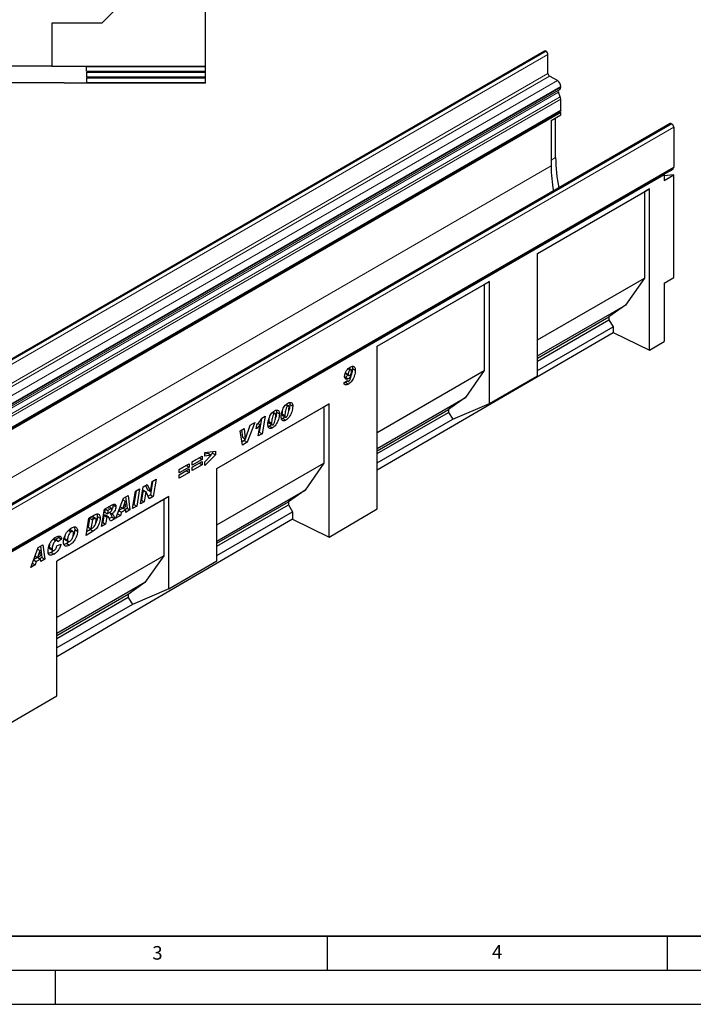
# Model space of a CAD drawing. Units: millimetres. Extents: x 0 to 1506, y 0 to 1228.
# Drawn here: x 120 to 219, y 0 to 145 of the extents above; entities that cross this region are included whole.
import ezdxf

# ---------------------------------------------------------------- set-up
doc = ezdxf.new("R2010")
doc.units = ezdxf.units.MM
doc.layers.add('LINIEN-DICK', color=7, linetype='Continuous', lineweight=35)
doc.layers.add('LINIEN-DÜNN', color=7, linetype='Continuous')
doc.layers.add('VORLAGE_TEXT', color=7, linetype='Continuous')
doc.styles.add('SLDTEXTSTYLE0', font='TXT', dxfattribs={"width": 0.605})

msp = doc.modelspace()

# ---------------------------------------------------------------- linework, layer by layer
at = {"color": 7, "linetype": 'Continuous', "lineweight": 25}
for p, q in [((147.094, 137.9286), (147.094, 164.2686)), ((140.754, 153.1586), (131.864, 144.2686)), ((131.864, 144.2686), (124.504, 144.2686)), ((124.504, 144.2686), (124.504, 137.9535)), ((196.9685, 140.1579), (55.5471, 58.5171)), ((197.2038, 140.1177), (197.1685, 140.1381)), ((197.4867, 136.8515), (197.4867, 139.6278)), ((124.504, 137.9535), (102.184, 137.9535)), ((124.504, 137.9286), (124.504, 137.9535)), ((124.504, 137.9286), (147.094, 137.9286)), ((129.594, 137.8835), (147.094, 137.8911)), ((129.594, 137.1916), (129.594, 137.8835)), ((147.094, 137.8911), (147.094, 137.9286)), ((147.094, 137.1839), (147.094, 137.8911)), ((129.594, 137.1916), (147.094, 137.1839)), ((129.594, 137.0515), (147.094, 137.0591)), ((129.594, 137.0515), (129.594, 136.3597)), ((129.594, 136.3597), (147.094, 136.352)), ((129.594, 136.2196), (147.094, 136.2272)), ((129.594, 136.2196), (129.594, 135.5277)), ((147.094, 137.0591), (147.094, 137.1839)), ((147.094, 136.352), (147.094, 137.0591)), ((147.094, 136.2272), (147.094, 136.352)), ((147.094, 135.5201), (147.094, 136.2272)), ((198.8655, 135.8106), (197.6988, 136.4841)), ((126.344, 135.4577), (100.344, 135.4577)), ((126.344, 135.4377), (126.344, 135.4577)), ((147.094, 135.4377), (126.344, 135.4377)), ((129.594, 135.5277), (147.094, 135.5201)), ((147.094, 135.4377), (147.094, 135.5201)), ((199.3605, 134.8216), (199.3605, 134.9532)), ((199.2943, 133.4175), (199.0176, 134.1299)), ((199.0513, 134.4063), (199.2155, 134.5011)), ((199.3605, 131.4501), (199.3605, 133.0936)), ((57.8543, 49.6217), (199.2756, 131.2625)), ((199.3604, 131.1157), (57.939, 49.4749)), ((197.9462, 129.9353), (199.3604, 130.7517)), ((198.6104, 124.5183), (198.6104, 130.3188)), ((199.3604, 131.1157), (199.1909, 131.2136)), ((199.3604, 130.7517), (199.3604, 131.1157)), ((215.4591, 129.4835), (74.0377, 47.8427)), ((197.9462, 129.9353), (197.9462, 123.2689)), ((215.659, 129.4637), (215.6944, 129.4433)), ((215.9772, 128.9534), (215.9772, 123.0823)), ((74.471, 41.2539), (215.8923, 122.8947)), ((214.5632, 121.9313), (74.556, 41.1069)), ((214.4714, 121.9843), (215.8856, 122.8007)), ((214.4714, 121.9843), (214.5632, 121.9313)), ((214.5632, 121.9313), (214.5632, 121.1148)), ((214.5632, 121.1148), (215.9774, 121.9312)), ((215.9774, 121.9312), (214.5632, 121.8048)), ((215.8076, 122.8458), (215.8856, 122.8007)), ((215.9774, 106.8464), (215.9774, 121.9312)), ((195.9422, 110.3652), (212.4418, 119.8902)), ((195.9422, 110.365), (211.6729, 119.4461)), ((212.4418, 119.8902), (211.6729, 119.4461)), ((211.6729, 119.4461), (211.6729, 106.7816)), ((212.4418, 96.1901), (212.4418, 119.8902)), ((195.9422, 92.3931), (195.9422, 110.3652)), ((172.3715, 96.7581), (188.8711, 106.2831)), ((172.3715, 96.758), (188.1022, 105.8391)), ((188.8711, 106.2831), (188.1022, 105.8391)), ((188.1022, 105.8391), (188.1022, 93.1745)), ((188.8711, 88.3111), (188.8711, 106.2831)), ((195.9422, 97.7005), (211.6729, 106.7816)), ((211.6729, 106.7816), (208.9046, 102.815)), ((214.5632, 106.03), (215.9774, 106.8464)), ((214.5632, 106.03), (214.5632, 97.427)), ((195.9422, 95.332), (208.9046, 102.815)), ((208.9046, 102.815), (206.4439, 101.0675)), ((195.9422, 95.005), (206.4439, 101.0675)), ((195.9422, 94.569), (206.4439, 100.6314)), ((206.4439, 101.0675), (206.4439, 100.6314)), ((206.4439, 100.6314), (207.059, 99.6263)), ((172.3715, 78.5704), (207.059, 98.7951)), ((195.9422, 93.2087), (207.059, 99.6263)), ((207.059, 99.6263), (207.059, 98.7951)), ((207.059, 98.7951), (212.4418, 96.1901)), ((212.4418, 96.1901), (214.5632, 97.427)), ((172.3715, 72.827), (172.3715, 96.7581)), ((167.6858, 92.8318), (168.1101, 92.5869)), ((167.7579, 92.686), (168.1821, 92.4411)), ((168.1021, 93.4734), (168.3921, 93.306)), ((168.5259, 93.3251), (168.1711, 93.53)), ((168.7144, 93.4613), (169.1386, 93.2163)), ((172.3715, 84.0934), (188.1022, 93.1745)), ((188.1022, 93.1745), (185.3339, 89.208)), ((167.4673, 91.3501), (168.0073, 91.7179)), ((167.7079, 91.4411), (167.4721, 91.3363)), ((167.6874, 92.2013), (167.5889, 92.1711)), ((167.6874, 92.2013), (168.1117, 91.9564)), ((167.7079, 91.4411), (168.1322, 91.1962)), ((167.9379, 91.6707), (168.067, 91.5962)), ((168.3279, 92.4685), (168.5095, 92.3637)), ((168.3286, 92.469), (168.5159, 92.3609)), ((168.5159, 92.3609), (168.5095, 92.3637)), ((188.8711, 88.3111), (195.9422, 92.3931)), ((172.3715, 81.725), (185.3339, 89.208)), ((185.3339, 89.208), (182.8732, 87.4604)), ((183.4884, 86.0192), (188.8711, 88.3111)), ((148.8008, 78.7597), (165.3004, 88.2847)), ((148.8008, 78.7595), (164.5315, 87.8406)), ((156.9489, 87.0085), (157.2419, 86.8394)), ((157.3711, 86.8579), (157.0024, 87.0708)), ((157.5601, 87.0605), (157.9843, 86.8156)), ((158.9082, 88.1396), (159.2012, 87.9704)), ((159.3304, 87.989), (158.9617, 88.2019)), ((159.5194, 88.1916), (159.9437, 87.9467)), ((165.3004, 88.2847), (164.5315, 87.8406)), ((164.5315, 87.8406), (164.5315, 79.5674)), ((165.3004, 68.7042), (165.3004, 88.2847)), ((172.3715, 81.3979), (182.8732, 87.4604)), ((172.3715, 80.9619), (182.8732, 87.0244)), ((182.8732, 87.4604), (182.8732, 87.0244)), ((182.8732, 87.0244), (183.4884, 86.0192)), ((154.3485, 85.5551), (153.2364, 82.6267)), ((153.6816, 85.17), (154.3485, 85.5551)), ((155.3372, 86.1069), (154.9989, 84.134)), ((155.3874, 86.1845), (155.8639, 86.4596)), ((155.8639, 86.4596), (155.4232, 83.8891)), ((156.403, 85.68), (156.403, 85.6702)), ((156.403, 85.6702), (156.8273, 85.4253)), ((156.4744, 85.4284), (156.8986, 85.1834)), ((156.8273, 85.435), (156.8273, 85.4253)), ((158.5045, 86.1281), (158.3059, 86.0454)), ((158.3623, 86.8111), (158.3623, 86.8013)), ((158.3623, 86.8013), (158.7866, 86.5564)), ((158.4337, 86.5595), (158.8579, 86.3145)), ((158.5045, 86.1281), (158.9288, 85.8832)), ((158.7866, 86.5661), (158.7866, 86.5564)), ((172.3715, 79.6016), (183.4884, 86.0192)), ((152.1886, 84.3082), (152.7989, 84.6605)), ((152.5366, 82.2227), (152.1886, 84.3082)), ((152.4255, 84.4449), (152.5434, 83.3772)), ((152.7989, 84.6605), (152.9677, 83.1322)), ((152.9729, 83.1353), (153.6816, 85.17)), ((153.686, 85.1726), (153.6436, 85.0609)), ((154.5594, 84.6078), (154.659, 85.1998)), ((154.83, 85.4082), (155.1516, 85.2225)), ((154.8679, 83.5686), (155.1516, 85.2225)), ((154.9989, 84.134), (154.9612, 84.1123)), ((154.9989, 84.134), (155.4232, 83.8891)), ((156.5452, 84.997), (156.3466, 84.9143)), ((156.5452, 84.997), (156.9695, 84.7521)), ((152.8122, 82.8717), (152.462, 82.6695)), ((153.2364, 82.6267), (152.5366, 82.2227)), ((152.5434, 83.3772), (152.9677, 83.1322)), ((152.9213, 83.159), (152.8122, 82.8717)), ((152.8122, 82.8717), (153.2364, 82.6267)), ((152.9677, 83.1322), (152.9729, 83.1353)), ((155.4232, 83.8891), (154.8679, 83.5686)), ((147.0255, 81.1494), (148.5682, 81.3269)), ((147.0255, 80.5987), (147.0255, 81.1494)), ((148.144, 81.2781), (148.144, 81.0536)), ((148.5682, 81.3269), (148.5682, 80.8087)), ((145.169, 79.7511), (146.6346, 80.5971)), ((146.2104, 80.3373), (145.169, 79.7361)), ((146.6346, 80.0924), (145.169, 79.2463)), ((145.169, 78.9791), (146.6346, 79.8251)), ((145.169, 79.2463), (145.169, 79.7511)), ((146.2104, 80.3522), (146.2104, 80.3373)), ((146.2104, 80.3373), (146.6346, 80.0924)), ((146.6346, 80.5971), (146.6346, 80.0924)), ((146.6346, 79.8251), (146.6346, 79.3204)), ((147.5393, 80.9709), (147.0255, 80.9012)), ((148.5682, 80.8087), (147.0255, 79.2194)), ((147.9636, 80.726), (147.0255, 80.5987)), ((147.0255, 79.7784), (147.9636, 80.726)), ((147.0255, 79.2194), (147.0255, 79.7784)), ((147.5393, 80.9709), (147.9636, 80.726)), ((148.144, 81.0536), (147.8753, 80.7769)), ((148.144, 81.0536), (148.5682, 80.8087)), ((143.2354, 78.6348), (144.701, 79.4809)), ((144.2767, 79.221), (143.2354, 78.6199)), ((144.701, 78.9761), (143.2354, 78.13)), ((143.2354, 77.8628), (144.701, 78.7089)), ((143.2354, 78.13), (143.2354, 78.6348)), ((144.2767, 78.449), (143.2354, 77.8479)), ((144.701, 78.2041), (143.2354, 77.358)), ((144.2767, 79.236), (144.2767, 79.221)), ((144.2767, 79.221), (144.701, 78.9761)), ((144.2767, 78.464), (144.2767, 78.449)), ((144.2767, 78.449), (144.701, 78.2041)), ((144.701, 79.4809), (144.701, 78.9761)), ((144.701, 78.7089), (144.701, 78.2041)), ((146.2104, 79.5653), (145.169, 78.9641)), ((146.6346, 79.3204), (145.169, 78.4743)), ((145.169, 78.4743), (145.169, 78.9791)), ((146.2104, 79.5802), (146.2104, 79.5653)), ((146.2104, 79.5653), (146.6346, 79.3204)), ((148.8008, 70.4863), (164.5315, 79.5674)), ((148.8008, 65.1789), (148.8008, 78.7597)), ((164.5315, 79.5674), (161.7632, 75.6009)), ((139.3352, 76.8881), (138.9987, 74.8973)), ((139.0236, 75.3762), (139.2731, 76.8522)), ((139.2731, 76.8522), (139.8512, 77.1859)), ((139.8512, 77.1859), (139.4229, 74.6524)), ((143.2354, 77.358), (143.2354, 77.8628)), ((136.37, 72.89), (136.7959, 75.4221)), ((136.9031, 75.484), (136.5685, 73.4944)), ((136.7959, 75.4221), (137.4186, 75.7816)), ((137.4186, 75.7816), (136.9927, 73.2495)), ((137.5322, 73.5609), (137.9593, 76.0938)), ((137.9336, 75.6075), (137.6861, 74.1396)), ((137.9388, 75.6105), (137.9336, 75.6075)), ((137.9336, 75.6075), (138.3579, 75.3626)), ((137.9388, 75.6105), (138.3631, 75.3656)), ((137.9593, 76.0938), (138.5371, 76.4273)), ((138.3579, 75.3626), (138.1104, 73.8947)), ((138.2898, 76.2845), (138.5941, 75.6181)), ((138.3631, 75.3656), (138.3579, 75.3626)), ((138.842, 74.317), (138.3631, 75.3656)), ((138.5371, 76.4273), (139.0184, 75.3732)), ((138.5941, 75.6181), (139.0184, 75.3732)), ((139.0184, 75.3732), (139.0236, 75.3762)), ((148.8008, 68.1179), (161.7632, 75.6009)), ((161.7632, 75.6009), (159.3025, 73.8533)), ((141.7326, 74.6792), (125.2329, 65.1542)), ((140.9636, 74.2352), (125.2329, 65.1541)), ((133.9221, 71.4768), (135.0394, 74.4082)), ((135.2797, 73.9535), (134.9406, 72.9259)), ((134.9407, 74.1492), (135.2797, 73.9535)), ((134.9426, 74.1541), (135.2849, 73.9565)), ((135.0394, 74.4082), (135.7148, 74.798)), ((135.2849, 73.9565), (135.2797, 73.9535)), ((135.3436, 73.1585), (135.2849, 73.9565)), ((135.3527, 74.589), (135.5806, 72.9241)), ((135.7148, 74.798), (136.0049, 72.6792)), ((138.1104, 73.8947), (137.5322, 73.5609)), ((137.6861, 74.1396), (137.6237, 74.1036)), ((137.6861, 74.1396), (138.1104, 73.8947)), ((138.9987, 74.8973), (138.6649, 74.7047)), ((139.4229, 74.6524), (138.842, 74.317)), ((138.9987, 74.8973), (139.4229, 74.6524)), ((141.7326, 74.6792), (140.9636, 74.2352)), ((140.9636, 74.2352), (140.9636, 65.962)), ((141.7326, 61.0985), (141.7326, 74.6792)), ((148.8008, 67.7908), (159.3025, 73.8533)), ((159.3025, 73.8533), (159.3025, 73.4173)), ((131.8085, 70.2567), (132.23, 72.7863)), ((132.23, 72.7863), (133.3726, 73.4459)), ((132.3325, 72.8455), (132.2533, 72.3691)), ((132.348, 72.8544), (132.7595, 72.6169)), ((132.7595, 72.6169), (132.6775, 72.1242)), ((133.0777, 72.8006), (132.7595, 72.6169)), ((133.3117, 72.8758), (132.8874, 73.1207)), ((133.5056, 73.5015), (133.5184, 73.4159)), ((133.5184, 73.4159), (133.9427, 73.171)), ((134.3392, 72.5711), (134.7441, 72.3374)), ((134.9278, 72.9333), (134.3502, 72.5998)), ((134.5585, 73.1464), (134.9406, 72.9259)), ((135.3769, 72.7027), (134.7441, 72.3374)), ((134.9406, 72.9259), (135.3436, 73.1585)), ((134.9655, 72.9402), (135.3769, 72.7027)), ((135.5806, 72.9241), (135.287, 72.7546)), ((135.4038, 72.3322), (135.3769, 72.7027)), ((136.0049, 72.6792), (135.4038, 72.3322)), ((135.5806, 72.9241), (136.0049, 72.6792)), ((136.9927, 73.2495), (136.37, 72.89)), ((136.5685, 73.4944), (136.4613, 73.4325)), ((136.5685, 73.4944), (136.9927, 73.2495)), ((148.8008, 67.3548), (159.3025, 73.4173)), ((148.8008, 65.9946), (159.9177, 72.4122)), ((159.3025, 73.4173), (159.9177, 72.4122)), ((159.9177, 72.4122), (159.9177, 71.3092)), ((165.3004, 68.7042), (172.3715, 72.827)), ((159.9177, 71.3092), (125.2329, 51.0862)), ((129.5406, 68.9475), (129.9569, 71.4741)), ((130.0549, 71.486), (129.8331, 70.1406)), ((129.9569, 71.4741), (130.7813, 71.95)), ((130.2618, 71.6055), (130.0549, 71.486)), ((130.0549, 71.486), (130.4792, 71.2411)), ((130.4792, 71.2411), (130.2574, 69.8957)), ((130.6861, 71.3606), (130.4792, 71.2411)), ((130.9493, 71.4238), (130.525, 71.6687)), ((131.1991, 71.7235), (131.6234, 71.4785)), ((132.1709, 71.8762), (132.0014, 70.8579)), ((132.2079, 71.8975), (132.1709, 71.8762)), ((132.1709, 71.8762), (132.5952, 71.6313)), ((132.2079, 71.8975), (132.6321, 71.6526)), ((132.2533, 72.3691), (132.6775, 72.1242)), ((132.8019, 71.6873), (132.3777, 71.9322)), ((132.5952, 71.6313), (132.4256, 70.6129)), ((132.6321, 71.6526), (132.5952, 71.6313)), ((132.6775, 72.1242), (132.7957, 72.1924)), ((133.3642, 71.6446), (132.9598, 71.4112)), ((132.9848, 72.3118), (133.3513, 72.1002)), ((133.7884, 71.3997), (133.1151, 71.0109)), ((133.3642, 71.6446), (133.7884, 71.3997)), ((134.5842, 71.8591), (133.9221, 71.4768)), ((134.161, 72.1034), (134.5842, 71.8591)), ((134.7441, 72.3374), (134.5842, 71.8591)), ((159.9177, 71.3092), (165.3004, 68.7042)), ((126.9658, 69.688), (127.3516, 69.4653)), ((127.6099, 69.5004), (127.1856, 69.7453)), ((127.8719, 69.8291), (128.2961, 69.5842)), ((130.5957, 69.5565), (129.5406, 68.9475)), ((130.1714, 69.8014), (129.6298, 69.4888)), ((129.8331, 70.1406), (130.2574, 69.8957)), ((130.1714, 69.8014), (130.5957, 69.5565)), ((130.2574, 69.8957), (130.5185, 70.0464)), ((132.4256, 70.6129), (131.8085, 70.2567)), ((132.0014, 70.8579), (131.8988, 70.7987)), ((132.0014, 70.8579), (132.4256, 70.6129)), ((124.6759, 68.4105), (125.1002, 68.1656)), ((125.319, 68.1914), (124.8947, 68.4363)), ((125.5268, 68.6484), (125.0775, 68.3308)), ((125.9511, 68.4035), (125.3854, 68.0036)), ((125.4753, 68.8374), (125.5268, 68.6484)), ((125.5268, 68.6484), (125.9511, 68.4035)), ((126.3805, 68.5093), (126.8048, 68.2644)), ((126.4768, 68.2792), (126.901, 68.0343)), ((121.3948, 64.2449), (122.5121, 67.1763)), ((122.7523, 66.7216), (122.4132, 65.694)), ((122.4134, 66.9173), (122.7523, 66.7216)), ((122.4152, 66.9222), (122.7576, 66.7246)), ((122.5121, 67.1763), (123.1875, 67.5662)), ((122.7576, 66.7246), (122.7523, 66.7216)), ((122.8162, 65.9266), (122.7576, 66.7246)), ((122.8253, 67.3571), (123.0533, 65.6922)), ((123.1875, 67.5662), (123.4775, 65.4473)), ((124.1126, 67.1941), (124.5369, 66.9492)), ((124.2077, 66.9543), (124.632, 66.7094)), ((125.2569, 67.3949), (125.8483, 67.6324)), ((125.3854, 68.0036), (125.3854, 68.0157)), ((127.0447, 68.0274), (126.6923, 67.7633)), ((126.6923, 67.7633), (127.1166, 67.5184)), ((121.8119, 65.3392), (122.2168, 65.1055)), ((122.4005, 65.7014), (121.8228, 65.3679)), ((122.0312, 65.9146), (122.4132, 65.694)), ((122.8496, 65.4708), (122.2168, 65.1055)), ((122.4132, 65.694), (122.8162, 65.9266)), ((122.4381, 65.7083), (122.8496, 65.4708)), ((123.0533, 65.6922), (122.7596, 65.5227)), ((122.8765, 65.1003), (122.8496, 65.4708)), ((123.4775, 65.4473), (122.8765, 65.1003)), ((123.0533, 65.6922), (123.4775, 65.4473)), ((124.4067, 66.4439), (124.831, 66.1989)), ((140.9636, 65.962), (125.2329, 56.8809)), ((125.2329, 45.3428), (125.2329, 65.1542)), ((140.9636, 65.962), (138.1953, 61.9955)), ((141.7326, 61.0985), (148.8008, 65.1789)), ((122.0569, 64.6272), (121.3948, 64.2449)), ((121.6336, 64.8715), (122.0569, 64.6272)), ((122.2168, 65.1055), (122.0569, 64.6272)), ((138.1953, 61.9955), (125.2329, 54.5124)), ((138.1953, 61.9955), (135.7346, 60.2479)), ((141.7326, 61.0985), (136.3498, 58.8067)), ((135.7346, 60.2479), (125.2329, 54.1854)), ((135.7346, 59.8118), (125.2329, 53.7494)), ((135.7346, 60.2479), (135.7346, 59.8118)), ((135.7346, 59.8118), (136.3498, 58.8067)), ((136.3498, 58.8067), (125.2329, 52.3891)), ((118.1619, 41.22), (125.2329, 45.3428))]:
    msp.add_line(p, q, dxfattribs=at)
at = {"color": 8, "linetype": 'Continuous', "lineweight": 18}
for p, q in [((55.7471, 58.4973), (197.1685, 140.1381)), ((55.7825, 58.4768), (197.2038, 140.1177)), ((56.0653, 57.9869), (197.4867, 139.6278)), ((56.0653, 55.2107), (197.4867, 136.8515)), ((56.2775, 54.8433), (197.6988, 136.4841)), ((57.4442, 54.1697), (198.8655, 135.8106)), ((57.9392, 53.3124), (199.3605, 134.9532)), ((57.9392, 53.1808), (199.3605, 134.8216)), ((57.5963, 52.4891), (199.0176, 134.1299)), ((57.63, 52.7655), (199.0513, 134.4063)), ((57.7942, 52.8603), (199.2155, 134.5011)), ((57.8729, 51.7767), (199.2943, 133.4175)), ((57.8732, 51.7758), (199.2946, 133.4166)), ((57.9392, 51.4528), (199.3605, 133.0936)), ((57.9392, 49.8093), (199.3605, 131.4501)), ((215.659, 129.4637), (74.2377, 47.8229)), ((215.6944, 129.4433), (74.273, 47.8025)), ((215.9772, 128.9534), (74.5559, 47.3126)), ((197.9462, 124.1348), (198.6104, 124.5183)), ((57.939, 42.4445), (197.9462, 123.2689)), ((74.5559, 41.4415), (215.9772, 123.0823)), ((156.403, 85.68), (156.8273, 85.435)), ((158.3623, 86.8111), (158.7866, 86.5661)), ((132.6662, 73.0381), (133.0777, 72.8006)), ((130.2618, 71.6055), (130.6861, 71.3606))]:
    msp.add_line(p, q, dxfattribs=at)
at = {"color": 7, "linetype": 'Continuous', "lineweight": 25, "flags": 128}
for points in [[(199.3605, 131.4501), (199.3385, 131.3348), (199.2756, 131.2625), (199.2756, 131.2625)], [(215.9772, 123.0823), (215.9552, 122.967), (215.8924, 122.8947), (215.8923, 122.8947)]]:
    msp.add_lwpolyline(points, dxfattribs=at)
at = {"color": 7, "linetype": 'Continuous', "lineweight": 25}
for centre, radius, start, end in [((197.0513, 139.9745), 0.2012, 54.382423, 114.307119), ((196.8726, 139.5998), 0.6147, 2.605478, 57.394522), ((197.9472, 136.8725), 0.461, 182.605478, 237.394522), ((198.2859, 134.9043), 1.0758, 2.605478, 57.394522), ((199.0101, 134.7871), 0.3521, 305.691745, 5.621371), ((199.2097, 134.2468), 0.2248, 134.787244, 211.317356), ((198.6314, 133.1601), 0.7111, 21.148855, 21.220585), ((198.4501, 133.0761), 0.9106, 1.102814, 21.961352), ((215.5419, 129.3001), 0.2012, 54.382423, 114.307119), ((215.3631, 128.9254), 0.6147, 2.605478, 57.394522), ((222.0773, 124.6606), 23.4673, 180.347414, 191.395676), ((219.8234, 123.3787), 21.8775, 180.287576, 190.034995)]:
    msp.add_arc(centre, radius, start, end, dxfattribs=at)
for points, knots in [([(167.5701, 92.3183), (167.5867, 92.4635), (167.62, 92.7542), (167.8383, 93.184), (168.1111, 93.5088), (168.2968, 93.6299), (168.3897, 93.6906)], [0, 0, 0, 0, 0.27925409, 0.55917584, 0.77932398, 1, 1, 1, 1]), ([(167.6858, 92.8318), (167.691, 92.799), (167.701, 92.735), (167.7398, 92.7028), (167.7587, 92.6872)], [0, 0, 0, 0, 0.51349509, 1, 1, 1, 1]), ([(168.3921, 93.306), (168.3665, 93.287), (168.3151, 93.2491), (168.2308, 93.129), (168.1493, 92.9635), (168.1152, 92.767), (168.1118, 92.647), (168.1101, 92.5869)], [0, 0, 0, 0, 0.12465321, 0.24986766, 0.49887823, 0.74913071, 1, 1, 1, 1]), ([(169.1386, 93.2163), (169.131, 93.0833), (169.1159, 92.8172), (169.0132, 92.3876), (168.8559, 91.9828), (168.6397, 91.6354), (168.3955, 91.367), (168.22, 91.2532), (168.1322, 91.1962)], [0, 0, 0, 0, 0.18683176, 0.37374536, 0.56024525, 0.70684658, 0.85331002, 1, 1, 1, 1]), ([(168.3214, 92.4634), (168.3446, 92.4795), (168.3909, 92.5117), (168.4711, 92.6144), (168.5775, 92.8231), (168.5902, 92.9932), (168.5987, 93.1064)], [0, 0, 0, 0, 0.12541504, 0.25096884, 0.50140006, 1, 1, 1, 1]), ([(168.3897, 93.6906), (168.4662, 93.7298), (168.619, 93.8082), (168.8333, 93.8232), (169.0105, 93.729), (169.1232, 93.5195), (169.1335, 93.3175), (169.1386, 93.2163)], [0, 0, 0, 0, 0.18697544, 0.37354708, 0.56007928, 0.77971874, 1, 1, 1, 1]), ([(168.5987, 93.1064), (168.5969, 93.1475), (168.5935, 93.2294), (168.5537, 93.3172), (168.4787, 93.3471), (168.421, 93.3197), (168.3921, 93.306)], [0, 0, 0, 0, 0.28097438, 0.56079639, 0.7801188, 1, 1, 1, 1]), ([(168.7144, 93.4613), (168.7061, 93.3284), (168.6895, 93.0625), (168.6104, 92.6915), (168.513, 92.4658), (168.4773, 92.3832)], [0, 0, 0, 0, 0.38795379, 0.7760775, 1, 1, 1, 1]), ([(168.6583, 93.7941), (168.6665, 93.7801), (168.7157, 93.6971), (168.715, 93.5684), (168.7144, 93.4613)], [0, 0, 0, 0, 0.16781576, 1, 1, 1, 1]), ([(168.1322, 91.1962), (168.0487, 91.1533), (167.882, 91.0676), (167.6634, 91.051), (167.5152, 91.1557), (167.4833, 91.2852), (167.4673, 91.3501)], [0, 0, 0, 0, 0.280713722, 0.560335458, 0.779896019, 1, 1, 1, 1]), ([(168.1117, 91.9564), (168.0284, 91.9208), (167.8618, 91.8497), (167.6837, 91.9355), (167.5835, 92.0992), (167.5746, 92.2452), (167.5701, 92.3183)], [0, 0, 0, 0, 0.2792002, 0.5588276, 0.77925186, 1, 1, 1, 1]), ([(168.0244, 92.5322), (167.9766, 92.4656), (167.8759, 92.325), (167.7524, 92.2439), (167.6874, 92.2013)], [0, 0, 0, 0, 0.47397994, 1, 1, 1, 1]), ([(167.9831, 91.6446), (167.9782, 91.6391), (167.8934, 91.5461), (167.7979, 91.492), (167.7079, 91.4411)], [0, 0, 0, 0, 0.05875438, 1, 1, 1, 1]), ([(168.0073, 91.7179), (168.0128, 91.6916), (168.0238, 91.6391), (168.0636, 91.589), (168.1231, 91.5821), (168.1642, 91.6024), (168.1848, 91.6126)], [0, 0, 0, 0, 0.28064851, 0.56002848, 0.77974783, 1, 1, 1, 1]), ([(168.1101, 92.5869), (168.1158, 92.5549), (168.1272, 92.491), (168.1765, 92.4334), (168.2478, 92.4264), (168.2969, 92.4511), (168.3214, 92.4634)], [0, 0, 0, 0, 0.2792913, 0.55952106, 0.77947744, 1, 1, 1, 1]), ([(168.5095, 92.3637), (168.4426, 92.2686), (168.323, 92.0988), (168.1763, 91.9999), (168.1117, 91.9564)], [0, 0, 0, 0, 0.55956782, 1, 1, 1, 1]), ([(168.1848, 91.6126), (168.211, 91.6312), (168.2633, 91.6683), (168.3499, 91.7917), (168.4449, 92.0301), (168.4875, 92.2285), (168.5159, 92.3609)], [0, 0, 0, 0, 0.12461256, 0.24947204, 0.49907877, 1, 1, 1, 1]), ([(158.2466, 86.4177), (158.2549, 86.5467), (158.2716, 86.8048), (158.3807, 87.2216), (158.5325, 87.6111), (158.733, 87.9501), (158.9614, 88.2237), (159.1309, 88.3376), (159.2157, 88.3945)], [0, 0, 0, 0, 0.18675785, 0.37368819, 0.56033682, 0.70704382, 0.85350852, 1, 1, 1, 1]), ([(159.2157, 88.3945), (159.3255, 88.443), (159.545, 88.5399), (159.7998, 88.4623), (159.929, 88.2382), (159.9388, 88.044), (159.9437, 87.9467)], [0, 0, 0, 0, 0.2796648, 0.55922116, 0.77921382, 1, 1, 1, 1]), ([(159.4794, 88.4828), (159.4821, 88.4783), (159.5243, 88.408), (159.5218, 88.2963), (159.5194, 88.1916)], [0, 0, 0, 0, 0.064085579, 1, 1, 1, 1]), ([(156.2873, 85.2866), (156.2956, 85.4156), (156.3123, 85.6737), (156.4213, 86.0905), (156.5731, 86.48), (156.7737, 86.819), (157.0021, 87.0926), (157.1716, 87.2065), (157.2563, 87.2634)], [0, 0, 0, 0, 0.18675785, 0.37368819, 0.56033682, 0.70704382, 0.85350852, 1, 1, 1, 1]), ([(157.4444, 86.6417), (157.4426, 86.682), (157.4389, 86.7624), (157.3997, 86.8481), (157.3273, 86.8804), (157.2704, 86.853), (157.2419, 86.8394)], [0, 0, 0, 0, 0.28085537, 0.5606941, 0.77994427, 1, 1, 1, 1]), ([(157.2563, 87.2634), (157.3661, 87.3119), (157.5857, 87.4088), (157.8405, 87.3312), (157.9697, 87.1071), (157.9794, 86.9129), (157.9843, 86.8156)], [0, 0, 0, 0, 0.2796648, 0.55922116, 0.77921382, 1, 1, 1, 1]), ([(157.5601, 87.0605), (157.5511, 86.926), (157.5332, 86.6568), (157.4716, 86.3516), (157.4071, 86.1944), (157.4022, 86.1823)], [0, 0, 0, 0, 0.47984499, 0.95987553, 1, 1, 1, 1]), ([(157.5201, 87.3517), (157.5228, 87.3472), (157.565, 87.2769), (157.5624, 87.1652), (157.5601, 87.0605)], [0, 0, 0, 0, 0.06408558, 1, 1, 1, 1]), ([(158.4051, 87.2601), (158.3995, 87.2269), (158.3737, 87.0724), (158.3673, 86.926), (158.3623, 86.8111)], [0, 0, 0, 0, 0.21542827, 1, 1, 1, 1]), ([(159.2012, 87.9704), (159.1537, 87.9286), (159.0579, 87.8443), (158.9468, 87.5844), (158.8638, 87.2768), (158.8077, 86.9129), (158.7936, 86.6817), (158.7866, 86.5661)], [0, 0, 0, 0, 0.12292322, 0.24785892, 0.49823356, 0.74916887, 1, 1, 1, 1]), ([(159.9437, 87.9467), (159.9362, 87.812), (159.9211, 87.5425), (159.8108, 87.1058), (159.6513, 86.6966), (159.4376, 86.3427), (159.1957, 86.0598), (159.0178, 85.9421), (158.9288, 85.8832)], [0, 0, 0, 0, 0.1868117, 0.37369564, 0.56030476, 0.70695264, 0.85342558, 1, 1, 1, 1]), ([(158.9907, 86.3346), (159.0155, 86.3525), (159.0652, 86.3882), (159.1479, 86.5045), (159.2462, 86.7288), (159.3265, 87.0482), (159.3835, 87.4184), (159.397, 87.6547), (159.4037, 87.7728)], [0, 0, 0, 0, 0.06223243, 0.12463657, 0.2493869, 0.49928245, 0.74969685, 1, 1, 1, 1]), ([(159.4037, 87.7728), (159.4019, 87.8131), (159.3983, 87.8935), (159.359, 87.9792), (159.2866, 88.0115), (159.2297, 87.9841), (159.2012, 87.9704)], [0, 0, 0, 0, 0.280855367, 0.560694099, 0.77994427, 1, 1, 1, 1]), ([(159.5194, 88.1916), (159.5104, 88.0571), (159.4925, 87.7879), (159.4309, 87.4827), (159.3665, 87.3255), (159.3615, 87.3134)], [0, 0, 0, 0, 0.47984499, 0.95987553, 1, 1, 1, 1]), ([(154.659, 85.1998), (154.8077, 85.3696), (155.0733, 85.6727), (155.2914, 86.0281), (155.3874, 86.1845)], [0, 0, 0, 0, 0.56000432, 1, 1, 1, 1]), ([(156.4458, 86.129), (156.4402, 86.0958), (156.4144, 85.9413), (156.408, 85.7949), (156.403, 85.68)], [0, 0, 0, 0, 0.21542827, 1, 1, 1, 1]), ([(156.403, 85.6702), (156.4073, 85.5942), (156.4128, 85.499), (156.4576, 85.4349), (156.4731, 85.4303), (156.475, 85.4297)], [0, 0, 0, 0, 0.776118804, 0.971848543, 1, 1, 1, 1]), ([(157.2419, 86.8394), (157.1944, 86.7975), (157.0986, 86.7132), (156.9875, 86.4533), (156.9045, 86.1457), (156.8484, 85.7818), (156.8343, 85.5506), (156.8273, 85.435)], [0, 0, 0, 0, 0.12292322, 0.24785892, 0.49823356, 0.74916887, 1, 1, 1, 1]), ([(156.8273, 85.4253), (156.8305, 85.347), (156.8345, 85.2489), (156.8915, 85.1836), (156.9455, 85.1647), (156.997, 85.188), (157.0313, 85.2035)], [0, 0, 0, 0, 0.49920641, 0.62510149, 0.75059289, 1, 1, 1, 1]), ([(157.9843, 86.8156), (157.9768, 86.6809), (157.9618, 86.4114), (157.8515, 85.9747), (157.6919, 85.5655), (157.4783, 85.2116), (157.2364, 84.9287), (157.0585, 84.811), (156.9695, 84.7521)], [0, 0, 0, 0, 0.1868117, 0.37369564, 0.56030476, 0.70695264, 0.85342558, 1, 1, 1, 1]), ([(157.0313, 85.2035), (157.0562, 85.2214), (157.1058, 85.2571), (157.1886, 85.3734), (157.2869, 85.5977), (157.3671, 85.9171), (157.4242, 86.2873), (157.4376, 86.5236), (157.4444, 86.6417)], [0, 0, 0, 0, 0.06223243, 0.12463657, 0.2493869, 0.49928245, 0.74969685, 1, 1, 1, 1]), ([(158.9288, 85.8832), (158.8543, 85.8461), (158.7054, 85.772), (158.5031, 85.7786), (158.3444, 85.8942), (158.2579, 86.1211), (158.2504, 86.3187), (158.2466, 86.4177)], [0, 0, 0, 0, 0.18677148, 0.37317807, 0.5596186, 0.77949917, 1, 1, 1, 1]), ([(158.3623, 86.8013), (158.3667, 86.7253), (158.3721, 86.6301), (158.4169, 86.566), (158.4324, 86.5614), (158.4343, 86.5608)], [0, 0, 0, 0, 0.7761188, 0.97184854, 1, 1, 1, 1]), ([(158.7932, 86.3519), (158.7846, 86.342), (158.6969, 86.24), (158.5958, 86.1812), (158.5045, 86.1281)], [0, 0, 0, 0, 0.09780048, 1, 1, 1, 1]), ([(158.7866, 86.5564), (158.7898, 86.4781), (158.7938, 86.38), (158.8508, 86.3147), (158.9048, 86.2958), (158.9564, 86.3191), (158.9907, 86.3346)], [0, 0, 0, 0, 0.49920641, 0.62510149, 0.75059289, 1, 1, 1, 1]), ([(155.1516, 85.2225), (155.046, 85.0961), (154.8573, 84.8704), (154.6504, 84.6881), (154.5594, 84.6078)], [0, 0, 0, 0, 0.55973648, 1, 1, 1, 1]), ([(156.9695, 84.7521), (156.895, 84.715), (156.7461, 84.6409), (156.5438, 84.6475), (156.3851, 84.7631), (156.2986, 84.99), (156.2911, 85.1877), (156.2873, 85.2866)], [0, 0, 0, 0, 0.18677148, 0.37317807, 0.5596186, 0.77949917, 1, 1, 1, 1]), ([(156.8338, 85.2208), (156.8253, 85.2109), (156.7376, 85.1089), (156.6365, 85.0501), (156.5452, 84.997)], [0, 0, 0, 0, 0.097800481, 1, 1, 1, 1]), ([(132.8861, 73.1184), (132.8814, 73.1218), (132.8667, 73.1323), (132.8264, 73.1282), (132.7919, 73.1098), (132.7722, 73.0993)], [0, 0, 0, 0, 0.16963297, 0.52709805, 1, 1, 1, 1]), ([(132.7957, 72.1924), (132.908, 72.255), (133.0484, 72.3333), (133.2134, 72.4716), (133.2859, 72.5656), (133.337, 72.6758), (133.3466, 72.7452), (133.3513, 72.7799)], [0, 0, 0, 0, 0.50101822, 0.62605198, 0.7508575, 0.87566221, 1, 1, 1, 1]), ([(133.3513, 72.7799), (133.3504, 72.7967), (133.3487, 72.8303), (133.3288, 72.8664), (133.2972, 72.8863), (133.2135, 72.8786), (133.1381, 72.8353), (133.0777, 72.8006)], [0, 0, 0, 0, 0.12520832, 0.25024627, 0.37529817, 0.50025771, 1, 1, 1, 1]), ([(133.5184, 73.4159), (133.5111, 73.3064), (133.498, 73.1122), (133.3924, 72.911), (133.3463, 72.8232)], [0, 0, 0, 0, 0.56333961, 1, 1, 1, 1]), ([(133.9427, 73.171), (133.9331, 73.0625), (133.914, 72.8457), (133.7608, 72.5151), (133.5575, 72.2676), (133.4201, 72.1561), (133.3513, 72.1002)], [0, 0, 0, 0, 0.27965073, 0.55885244, 0.77911709, 1, 1, 1, 1]), ([(133.3726, 73.4459), (133.4552, 73.489), (133.6195, 73.5749), (133.8192, 73.5389), (133.926, 73.3843), (133.9371, 73.2421), (133.9427, 73.171)], [0, 0, 0, 0, 0.28091918, 0.55908685, 0.77944904, 1, 1, 1, 1]), ([(130.5171, 71.6569), (130.5089, 71.666), (130.4783, 71.7004), (130.3775, 71.6644), (130.3004, 71.6251), (130.2618, 71.6055)], [0, 0, 0, 0, 0.15282242, 0.57551166, 1, 1, 1, 1]), ([(130.5185, 70.0464), (130.5602, 70.0737), (130.6436, 70.1281), (130.7978, 70.3007), (130.9216, 70.5757), (131.0117, 70.8972), (131.0252, 71.0974), (131.032, 71.1974)], [0, 0, 0, 0, 0.12528704, 0.25038359, 0.49886669, 0.74953125, 1, 1, 1, 1]), ([(131.6234, 71.4785), (131.6166, 71.3503), (131.603, 71.0937), (131.4807, 70.6742), (131.3141, 70.2873), (131.0916, 69.961), (130.848, 69.7272), (130.6798, 69.6134), (130.5957, 69.5565)], [0, 0, 0, 0, 0.18675503, 0.37346043, 0.5601024, 0.70644722, 0.85327825, 1, 1, 1, 1]), ([(131.032, 71.1974), (131.0285, 71.2537), (131.0214, 71.3656), (130.931, 71.4527), (130.804, 71.4232), (130.7255, 71.3814), (130.6861, 71.3606)], [0, 0, 0, 0, 0.28055161, 0.55823599, 0.77864892, 1, 1, 1, 1]), ([(130.7813, 71.95), (130.8652, 71.9943), (131.0327, 72.0828), (131.2767, 72.1316), (131.4792, 72.0388), (131.6052, 71.811), (131.6173, 71.5894), (131.6234, 71.4785)], [0, 0, 0, 0, 0.18719305, 0.37388247, 0.56005901, 0.77973985, 1, 1, 1, 1]), ([(131.1991, 71.7235), (131.1916, 71.5954), (131.1767, 71.3393), (131.0812, 70.9793), (130.9803, 70.7673), (130.9442, 70.6917)], [0, 0, 0, 0, 0.39149536, 0.78288668, 1, 1, 1, 1]), ([(131.1359, 72.0865), (131.1451, 72.0717), (131.2003, 71.9823), (131.1997, 71.8412), (131.1991, 71.7235)], [0, 0, 0, 0, 0.16522436, 1, 1, 1, 1]), ([(132.37, 71.9186), (132.357, 71.928), (132.3161, 71.9579), (132.2518, 71.922), (132.2079, 71.8975)], [0, 0, 0, 0, 0.31726294, 1, 1, 1, 1]), ([(133.1151, 71.0109), (133.0579, 71.157), (132.9722, 71.376), (132.8756, 71.6329), (132.7592, 71.7164), (132.6747, 71.674), (132.6321, 71.6526)], [0, 0, 0, 0, 0.50170689, 0.75231638, 0.87538784, 1, 1, 1, 1]), ([(132.95, 72.3242), (132.9986, 72.2859), (133.1041, 72.2026), (133.23, 71.9569), (133.3133, 71.763), (133.3642, 71.6446)], [0, 0, 0, 0, 0.24914367, 0.54110944, 1, 1, 1, 1]), ([(133.3513, 72.1002), (133.4082, 72.0558), (133.5223, 71.9668), (133.6546, 71.7124), (133.7377, 71.5183), (133.7884, 71.3997)], [0, 0, 0, 0, 0.279092349, 0.55941276, 1, 1, 1, 1]), ([(126.2134, 67.9332), (126.2227, 68.0768), (126.2414, 68.3639), (126.3904, 68.8338), (126.6034, 69.2579), (126.8618, 69.6059), (127.1342, 69.8617), (127.3222, 69.9786), (127.4163, 70.0371)], [0, 0, 0, 0, 0.18666804, 0.37331921, 0.55978639, 0.70654353, 0.85307625, 1, 1, 1, 1]), ([(127.1804, 69.7382), (127.1754, 69.7443), (127.1475, 69.7784), (127.0897, 69.7775), (127.0424, 69.7574), (127.037, 69.7551)], [0, 0, 0, 0, 0.16171225, 0.90352431, 1, 1, 1, 1]), ([(128.2961, 69.5842), (128.2865, 69.4437), (128.2672, 69.1627), (128.1196, 68.7022), (127.8779, 68.2349), (127.5322, 67.7908), (127.2551, 67.6092), (127.1166, 67.5184)], [0, 0, 0, 0, 0.18692238, 0.37370942, 0.56029939, 0.78006589, 1, 1, 1, 1]), ([(127.7047, 69.24), (127.7015, 69.3013), (127.6951, 69.4234), (127.6046, 69.521), (127.4797, 69.5285), (127.3943, 69.4864), (127.3516, 69.4653)], [0, 0, 0, 0, 0.28058833, 0.55906392, 0.77927143, 1, 1, 1, 1]), ([(127.4163, 70.0371), (127.5017, 70.0823), (127.6724, 70.1726), (127.9212, 70.2234), (128.1308, 70.1369), (128.2728, 69.9204), (128.2884, 69.6963), (128.2961, 69.5842)], [0, 0, 0, 0, 0.18717928, 0.37397197, 0.560231, 0.77994247, 1, 1, 1, 1]), ([(127.8719, 69.8291), (127.8609, 69.689), (127.839, 69.409), (127.7453, 69.0664), (127.6522, 68.8922), (127.6368, 68.8634)], [0, 0, 0, 0, 0.45513899, 0.90994842, 1, 1, 1, 1]), ([(127.805, 70.1822), (127.8128, 70.171), (127.8709, 70.0877), (127.8714, 69.949), (127.8719, 69.8291)], [0, 0, 0, 0, 0.135131892, 1, 1, 1, 1]), ([(130.4426, 70.0026), (130.4358, 69.9959), (130.3497, 69.9104), (130.2569, 69.8537), (130.1714, 69.8014)], [0, 0, 0, 0, 0.07869167, 1, 1, 1, 1]), ([(123.9455, 66.6453), (123.9557, 66.7851), (123.9761, 67.0647), (124.1119, 67.52), (124.3427, 67.9902), (124.6899, 68.428), (124.9644, 68.6099), (125.1018, 68.701)], [0, 0, 0, 0, 0.1868698, 0.37390302, 0.5605535, 0.78003681, 1, 1, 1, 1]), ([(125.1002, 68.1656), (125.035, 68.1164), (124.9046, 68.0179), (124.7451, 67.7799), (124.6332, 67.5121), (124.5557, 67.2269), (124.5432, 67.0417), (124.5369, 66.9492)], [0, 0, 0, 0, 0.18594393, 0.37235979, 0.5591404, 0.77963045, 1, 1, 1, 1]), ([(124.8886, 68.4268), (124.8794, 68.4354), (124.8504, 68.4624), (124.8008, 68.4612), (124.7654, 68.4465), (124.762, 68.4451)], [0, 0, 0, 0, 0.29650931, 0.93378652, 1, 1, 1, 1]), ([(125.3854, 68.0157), (125.3824, 68.0625), (125.3764, 68.156), (125.2939, 68.2117), (125.1979, 68.212), (125.1327, 68.181), (125.1002, 68.1656)], [0, 0, 0, 0, 0.2799764, 0.55836391, 0.77927808, 1, 1, 1, 1]), ([(125.1018, 68.701), (125.2151, 68.7587), (125.4411, 68.8738), (125.7229, 68.85), (125.9003, 68.6773), (125.9342, 68.4948), (125.9511, 68.4035)], [0, 0, 0, 0, 0.28056519, 0.55970148, 0.77972754, 1, 1, 1, 1]), ([(126.4424, 68.9074), (126.4346, 68.8808), (126.3939, 68.7427), (126.3865, 68.6136), (126.3805, 68.5093)], [0, 0, 0, 0, 0.1929039, 1, 1, 1, 1]), ([(126.3805, 68.5093), (126.3843, 68.4511), (126.3911, 68.3472), (126.4541, 68.305), (126.4818, 68.2865)], [0, 0, 0, 0, 0.5608172, 1, 1, 1, 1]), ([(127.3516, 69.4653), (127.3082, 69.4366), (127.2214, 69.3791), (127.0643, 69.1957), (126.9246, 68.915), (126.8342, 68.5794), (126.8146, 68.3694), (126.8048, 68.2644)], [0, 0, 0, 0, 0.12512237, 0.25016201, 0.4992453, 0.74961522, 1, 1, 1, 1]), ([(126.8048, 68.2644), (126.8098, 68.2082), (126.8199, 68.096), (126.9113, 68.013), (127.0306, 68.0118), (127.1109, 68.0524), (127.1511, 68.0728)], [0, 0, 0, 0, 0.27990179, 0.5591403, 0.77921712, 1, 1, 1, 1]), ([(127.1511, 68.0728), (127.2144, 68.1173), (127.341, 68.2063), (127.4903, 68.4391), (127.6011, 68.6949), (127.6702, 68.9673), (127.6932, 69.1491), (127.7047, 69.24)], [0, 0, 0, 0, 0.18601364, 0.37220982, 0.55920213, 0.77968818, 1, 1, 1, 1]), ([(124.831, 66.1989), (124.7453, 66.1538), (124.5741, 66.0635), (124.3267, 66.0168), (124.1108, 66.0909), (123.9667, 66.3074), (123.9526, 66.5326), (123.9455, 66.6453)], [0, 0, 0, 0, 0.18719676, 0.37401903, 0.56047591, 0.77990756, 1, 1, 1, 1]), ([(124.185, 67.6372), (124.169, 67.5828), (124.1239, 67.4289), (124.1171, 67.2863), (124.1126, 67.1941)], [0, 0, 0, 0, 0.35300353, 1, 1, 1, 1]), ([(124.1126, 67.1941), (124.116, 67.1392), (124.1224, 67.0335), (124.1813, 66.9818), (124.2096, 66.9569)], [0, 0, 0, 0, 0.51882153, 1, 1, 1, 1]), ([(124.7537, 66.7042), (124.7366, 66.686), (124.628, 66.5703), (124.5079, 66.5017), (124.4067, 66.4439)], [0, 0, 0, 0, 0.15726288, 1, 1, 1, 1]), ([(124.5369, 66.9492), (124.5412, 66.8959), (124.5497, 66.7895), (124.6245, 66.696), (124.7354, 66.6863), (124.8114, 66.7248), (124.8495, 66.7441)], [0, 0, 0, 0, 0.28037962, 0.55976822, 0.77947001, 1, 1, 1, 1]), ([(125.8483, 67.6324), (125.8002, 67.4692), (125.704, 67.1426), (125.4349, 66.7064), (125.1292, 66.3888), (124.9304, 66.2623), (124.831, 66.1989)], [0, 0, 0, 0, 0.27965769, 0.5593874, 0.77948161, 1, 1, 1, 1]), ([(124.8495, 66.7441), (124.9043, 66.7827), (125.0139, 66.8601), (125.1647, 67.1045), (125.2219, 67.2847), (125.2569, 67.3949)], [0, 0, 0, 0, 0.27937674, 0.55890035, 1, 1, 1, 1]), ([(127.1166, 67.5184), (127.0308, 67.4732), (126.8594, 67.3828), (126.611, 67.3299), (126.3865, 67.3857), (126.2343, 67.5946), (126.2204, 67.8202), (126.2134, 67.9332)], [0, 0, 0, 0, 0.18720594, 0.37415514, 0.56075387, 0.7799646, 1, 1, 1, 1]), ([(126.6923, 67.7633), (126.6059, 67.7156), (126.4581, 67.634), (126.3202, 67.6146), (126.263, 67.6066)], [0, 0, 0, 0, 0.58465351, 1, 1, 1, 1]), ([(124.4067, 66.4439), (124.3202, 66.3954), (124.182, 66.3181), (124.0544, 66.3035), (124.0067, 66.2981)], [0, 0, 0, 0, 0.62639554, 1, 1, 1, 1])]:
    msp.add_open_spline(points, degree=3, knots=knots, dxfattribs=at)
at = {"layer": 'LINIEN-DICK'}
msp.add_line((20, 10), (415, 10), dxfattribs=at)
at = {"layer": 'LINIEN-DÜNN'}
for p, q in [((165, 10), (165, 5)), ((215, 10), (215, 5)), ((15, 5), (415, 5)), ((125, 5), (125, 0)), ((0, 0), (420, 0))]:
    msp.add_line(p, q, dxfattribs=at)

# ---------------------------------------------------------------- texts
at = {"layer": 'VORLAGE_TEXT', "char_height": 2, "attachment_point": 2, "style": 'SLDTEXTSTYLE0'}
for s, insert in [('4', (190.0227, 8.7073)), ('3', (140.0453, 8.5647))]:
    msp.add_mtext(s, dxfattribs=dict(at, insert=insert))

doc.saveas('drawing.dxf')
